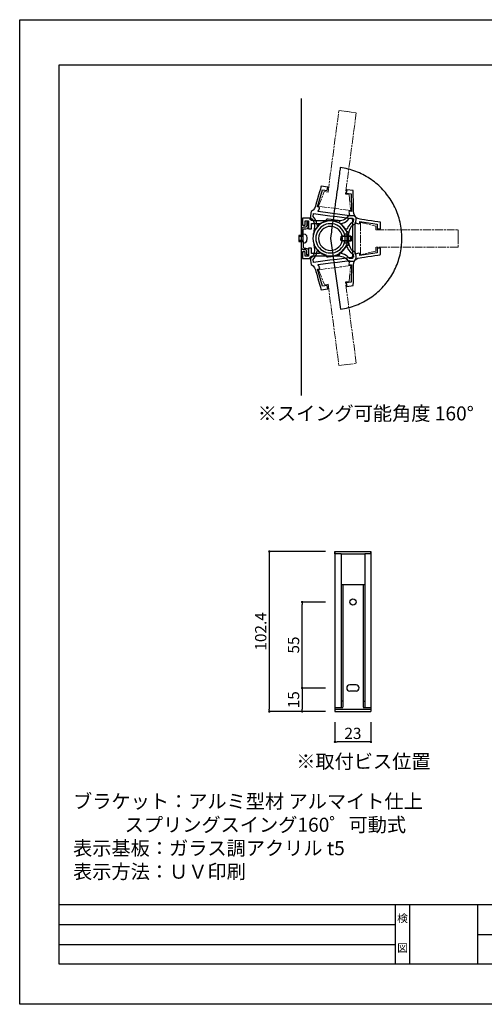
# Model space of a CAD drawing. Units: millimetres. Extents: x 1983 to 2280, y 1426 to 1636.
# Drawn here: x 1983 to 2082, y 1426 to 1636 of the extents above; entities that cross this region are included whole.
import ezdxf
from ezdxf.enums import TextEntityAlignment as Align

# ---------------------------------------------------------------- set-up
doc = ezdxf.new("R2010")
doc.units = ezdxf.units.MM
doc.linetypes.add('ACAD_ISO08W100', pattern=[36, 24, -3, 6, -3])
doc.linetypes.add('HIDDEN', pattern=[0.375, 0.25, -0.125])
for name, color, linetype in [('寸法', 2, 'Continuous'), ('本体1', 7, 'Continuous'), ('本体2', 11, 'Continuous'), ('枠ライン', 9, 'Continuous'), ('枠文字', 4, 'Continuous'), ('注釈', 2, 'Continuous')]:
    doc.layers.add(name, color=color, linetype=linetype)
doc.styles.get("Standard").update_dxf_attribs({"font": 'arial.ttf'})
doc.styles.add('角ゴ', font='txt.shx', dxfattribs={"bigfont": 'extfont.shx'})
doc.dimstyles.get("Standard").update_dxf_attribs({"dimtxt": 0.18, "dimasz": 0.18, "dimexe": 0.18, "dimexo": 0.0625, "dimgap": 0.09, "dimtad": 0, "dimtih": 1, "dimtoh": 1, "dimdec": 4, "dimzin": 0, "dimdsep": 46, "dimtxsty": 'Standard', "dimcen": 0.09, "dimadec": 0, "dimazin": 0, "dimtfac": 1, "dimtdec": 4, "dimtofl": 0, "dimtmove": 0, "dimatfit": 3, "dimfxl": 1, "dimtolj": 1, "dimtzin": 0, "dimarcsym": 0})

# ---------------------------------------------------------------- blocks, each defined once
blk = doc.blocks.new('_DOT')
at = {"color": 0, "linetype": 'ByBlock'}
blk.add_line((-0.5, 0), (-1, 0), dxfattribs=at)
at = {"color": 0, "linetype": 'ByBlock', "const_width": 0.5}
blk.add_lwpolyline([(-0.25, 0, 1), (0.25, 0, 1)], format="xyb", close=True, dxfattribs=at)
blk = doc.blocks.new('*D8')
at = {"layer": 'DEFPOINTS', "color": 0}
for p in [(2050.01, 1488.69), (2057.68, 1488.69), (2050.01, 1482.44)]:
    blk.add_point(p, dxfattribs=at)
at = {"layer": '寸法', "color": 2, "lineweight": -2}
for p, q in [((2050.01, 1486.69), (2050.01, 1482.44)), ((2057.68, 1486.69), (2057.68, 1482.44)), ((2057.18, 1482.44), (2050.51, 1482.44))]:
    blk.add_line(p, q, dxfattribs=at)
at = {"layer": '寸法', "color": 2, "lineweight": -2, "xscale": 0.5, "yscale": 0.5, "zscale": 0.5, "rotation": 180}
blk.add_blockref('_DOT', (2050.01, 1482.44), dxfattribs=at)
at = {"layer": '寸法', "color": 2, "lineweight": -2, "xscale": 0.5, "yscale": 0.5, "zscale": 0.5}
blk.add_blockref('_DOT', (2057.68, 1482.44), dxfattribs=at)
at = {"layer": '寸法', "color": 2, "insert": (2053.84, 1484.27), "char_height": 2.4, "attachment_point": 5, "style": '角ゴ'}
blk.add_mtext('\\A1;23', dxfattribs=at)
blk = doc.blocks.new('*D17')
at = {"layer": 'DEFPOINTS', "color": 0, "ltscale": 5}
for p in [(2050.01, 1523.08), (2036.01, 1488.94), (2050.01, 1488.94)]:
    blk.add_point(p, dxfattribs=at)
at = {"layer": '寸法', "color": 2, "lineweight": -2, "ltscale": 5}
for p, q in [((2048.01, 1523.08), (2036.01, 1523.08)), ((2036.01, 1522.58), (2036.01, 1489.44)), ((2048.01, 1488.94), (2036.01, 1488.94))]:
    blk.add_line(p, q, dxfattribs=at)
at = {"layer": '寸法', "color": 2, "lineweight": -2, "ltscale": 5, "xscale": 0.5, "yscale": 0.5, "zscale": 0.5}
for p, rotation in [((2036.01, 1523.08), 90), ((2036.01, 1488.94), 270)]:
    blk.add_blockref('_DOT', p, dxfattribs=dict(at, rotation=rotation))
at = {"layer": '寸法', "color": 2, "ltscale": 5, "insert": (2034.18, 1506.01), "char_height": 2.4, "attachment_point": 5, "rotation": 90, "style": '角ゴ'}
blk.add_mtext('\\A1;102.4', dxfattribs=at)
blk = doc.blocks.new('*D18')
at = {"layer": 'DEFPOINTS', "color": 0, "ltscale": 5}
for p in [(2050.01, 1493.94), (2043.01, 1488.94), (2050.01, 1488.94)]:
    blk.add_point(p, dxfattribs=at)
at = {"layer": '寸法', "color": 2, "lineweight": -2, "ltscale": 5}
for p, q in [((2048.01, 1493.94), (2043.01, 1493.94)), ((2043.01, 1493.44), (2043.01, 1489.44)), ((2048.01, 1488.94), (2043.01, 1488.94))]:
    blk.add_line(p, q, dxfattribs=at)
at = {"layer": '寸法', "color": 2, "lineweight": -2, "ltscale": 5, "xscale": 0.5, "yscale": 0.5, "zscale": 0.5}
for p, rotation in [((2043.01, 1493.94), 90), ((2043.01, 1488.94), 270)]:
    blk.add_blockref('_DOT', p, dxfattribs=dict(at, rotation=rotation))
at = {"layer": '寸法', "color": 2, "ltscale": 5, "insert": (2041.18, 1491.44), "char_height": 2.4, "attachment_point": 5, "rotation": 90, "style": '角ゴ'}
blk.add_mtext('\\A1;15', dxfattribs=at)
blk = doc.blocks.new('*D19')
at = {"layer": 'DEFPOINTS', "color": 0, "ltscale": 5}
for p in [(2043.01, 1512.28), (2050.01, 1512.28), (2050.01, 1493.94)]:
    blk.add_point(p, dxfattribs=at)
at = {"layer": '寸法', "color": 2, "lineweight": -2, "ltscale": 5}
for p, q in [((2048.01, 1512.28), (2043.01, 1512.28)), ((2043.01, 1494.44), (2043.01, 1511.78)), ((2048.01, 1493.94), (2043.01, 1493.94))]:
    blk.add_line(p, q, dxfattribs=at)
at = {"layer": '寸法', "color": 2, "lineweight": -2, "ltscale": 5, "xscale": 0.5, "yscale": 0.5, "zscale": 0.5}
for p, rotation in [((2043.01, 1512.28), 90), ((2043.01, 1493.94), 270)]:
    blk.add_blockref('_DOT', p, dxfattribs=dict(at, rotation=rotation))
at = {"layer": '寸法', "color": 2, "ltscale": 5, "insert": (2041.18, 1503.11), "char_height": 2.4, "attachment_point": 5, "rotation": 90, "style": '角ゴ'}
blk.add_mtext('\\A1;55', dxfattribs=at)

msp = doc.modelspace()

# ---------------------------------------------------------------- linework, layer by layer
at = {"layer": '本体1', "ltscale": 5}
for p, q in [((2050.01, 1523.078), (2050.01, 1488.945)), ((2050.01, 1523.078), (2057.676, 1523.078)), ((2051.343, 1522.578), (2051.343, 1489.778)), ((2051.343, 1522.578), (2056.343, 1522.578)), ((2056.343, 1522.578), (2056.343, 1489.778)), ((2057.676, 1523.078), (2057.676, 1488.945)), ((2051.343, 1516.012), (2056.343, 1516.012)), ((2053.843, 1494.612), (2053.176, 1494.612)), ((2054.51, 1494.612), (2053.843, 1494.612)), ((2054.51, 1493.278), (2053.843, 1493.278)), ((2050.01, 1489.445), (2057.676, 1489.445)), ((2050.01, 1488.945), (2057.676, 1488.945))]:
    msp.add_line(p, q, dxfattribs=at)
at = {"layer": '本体1'}
for p, q in [((2050.01, 1522.578), (2050.01, 1523.078)), ((2051.343, 1522.578), (2050.01, 1522.578)), ((2057.676, 1522.578), (2056.343, 1522.578)), ((2057.676, 1522.578), (2057.676, 1523.078))]:
    msp.add_line(p, q, dxfattribs=at)
at = {"layer": '本体1', "linetype": 'HIDDEN', "ltscale": 5}
msp.add_line((2053.843, 1493.278), (2053.176, 1493.278), dxfattribs=at)
at = {"layer": '本体1', "ltscale": 5}
msp.add_circle((2053.843, 1512.278), 0.667, dxfattribs=at)
for centre, start, end in [((2053.176, 1493.945), 90, 270), ((2054.51, 1493.945), 270, 90)]:
    msp.add_arc(centre, 0.667, start, end, dxfattribs=at)
at = {"layer": '本体2', "ltscale": 5}
for p, q in [((2051.676, 1516.012), (2051.676, 1489.845)), ((2056.01, 1516.012), (2056.01, 1489.845)), ((2051.676, 1491.112), (2051.343, 1491.112)), ((2056.01, 1491.112), (2056.343, 1491.112)), ((2050.01, 1489.778), (2051.676, 1489.778)), ((2056.01, 1489.778), (2057.676, 1489.778))]:
    msp.add_line(p, q, dxfattribs=at)
at = {"layer": '本体2', "linetype": 'Continuous'}
for points in [[(2042.874, 1556.36), (2042.874, 1619.646)], [(2051.172, 1574.733), (2051.611, 1574.798), (2052.037, 1574.888), (2052.462, 1574.979), (2052.888, 1575.082), (2053.301, 1575.185), (2053.714, 1575.314), (2054.127, 1575.456), (2054.527, 1575.598), (2054.927, 1575.766), (2055.315, 1575.934), (2055.702, 1576.114), (2056.076, 1576.295), (2056.45, 1576.501), (2056.812, 1576.708), (2057.173, 1576.927), (2057.534, 1577.16), (2057.883, 1577.405), (2058.218, 1577.65), (2058.554, 1577.908), (2058.876, 1578.179), (2059.186, 1578.45), (2059.496, 1578.734), (2059.793, 1579.031), (2060.09, 1579.328), (2060.373, 1579.637), (2060.644, 1579.947), (2060.916, 1580.27), (2061.174, 1580.605), (2061.432, 1580.941), (2061.664, 1581.289), (2061.896, 1581.638), (2062.129, 1581.999), (2062.335, 1582.361), (2062.542, 1582.735), (2062.735, 1583.109), (2062.916, 1583.496), (2063.084, 1583.883), (2063.251, 1584.283), (2063.393, 1584.684), (2063.535, 1585.096), (2063.664, 1585.497), (2063.781, 1585.922), (2063.884, 1586.335), (2063.987, 1586.761), (2064.064, 1587.187), (2064.129, 1587.626), (2064.194, 1588.065), (2064.232, 1588.504), (2064.271, 1588.955), (2064.284, 1589.394), (2064.297, 1589.833), (2064.297, 1589.833), (2064.284, 1590.284), (2064.271, 1590.723), (2064.232, 1591.162), (2064.194, 1591.601), (2064.142, 1592.027), (2064.077, 1592.453), (2063.987, 1592.879), (2063.897, 1593.291), (2063.806, 1593.704), (2063.69, 1594.117), (2063.561, 1594.517), (2063.432, 1594.918), (2063.277, 1595.318), (2063.122, 1595.705), (2062.955, 1596.092), (2062.787, 1596.466), (2062.593, 1596.84), (2062.4, 1597.202), (2062.193, 1597.563), (2061.987, 1597.925), (2061.754, 1598.273), (2061.522, 1598.609), (2061.277, 1598.944), (2061.032, 1599.28), (2060.774, 1599.602), (2060.503, 1599.912), (2060.219, 1600.222), (2059.935, 1600.519), (2059.651, 1600.802), (2059.341, 1601.086), (2059.044, 1601.37), (2058.734, 1601.628), (2058.412, 1601.887), (2058.076, 1602.145), (2057.741, 1602.377), (2057.405, 1602.609), (2057.057, 1602.829), (2056.695, 1603.048), (2056.334, 1603.255), (2055.96, 1603.448), (2055.598, 1603.629), (2055.211, 1603.809), (2054.824, 1603.964), (2054.437, 1604.119), (2054.037, 1604.261), (2053.637, 1604.403), (2053.237, 1604.519), (2052.824, 1604.635), (2052.411, 1604.726), (2051.985, 1604.816), (2051.572, 1604.894), (2051.133, 1604.958), (2051.133, 1604.958), (2051.133, 1604.919), (2051.12, 1604.803), (2051.094, 1604.61), (2051.056, 1604.351), (2051.004, 1604.016), (2050.952, 1603.642), (2050.901, 1603.203), (2050.836, 1602.725), (2050.759, 1602.196), (2050.681, 1601.628), (2050.604, 1601.035), (2050.514, 1600.415), (2050.423, 1599.77), (2050.333, 1599.099), (2050.243, 1598.428), (2050.139, 1597.744), (2050.049, 1597.06), (2049.959, 1596.376), (2049.856, 1595.692), (2049.765, 1595.034), (2049.675, 1594.388), (2049.597, 1593.756), (2049.507, 1593.162), (2049.43, 1592.595), (2049.365, 1592.078), (2049.288, 1591.588), (2049.236, 1591.162), (2049.184, 1590.775), (2049.133, 1590.452), (2049.094, 1590.194), (2049.068, 1590.001), (2049.055, 1589.884), (2049.055, 1589.833), (2049.055, 1589.833), (2051.172, 1574.733), (2051.172, 1574.733)], [(2052.772, 1589.376), (2052.837, 1589.918), (2052.901, 1590.395), (2052.953, 1590.795), (2052.953, 1590.795), (2053.095, 1591.492), (2053.288, 1592.034), (2053.559, 1592.447), (2053.921, 1592.757), (2054.385, 1592.963), (2054.385, 1592.963), (2054.424, 1593.312), (2054.514, 1593.957), (2054.553, 1594.293), (2054.553, 1594.293), (2054.218, 1594.68), (2054.037, 1595.118), (2053.985, 1595.635), (2053.985, 1595.635), (2053.972, 1595.97), (2053.96, 1596.551), (2053.947, 1597.261), (2053.934, 1598.035), (2053.921, 1598.797), (2053.921, 1599.429), (2053.908, 1599.881), (2053.908, 1600.048), (2053.908, 1600.048), (2052.514, 1600.229), (2052.424, 1599.493), (2053.443, 1599.351), (2053.508, 1595.596), (2053.508, 1595.596), (2053.43, 1595.609), (2053.301, 1595.635), (2053.224, 1595.635), (2053.224, 1595.635), (2053.043, 1595.596), (2052.992, 1595.441), (2053.017, 1595.222), (2053.017, 1595.222), (2053.069, 1594.977), (2053.108, 1594.77), (2053.134, 1594.68), (2053.134, 1594.68), (2050.514, 1595.028), (2049.017, 1595.222), (2046.41, 1595.57), (2046.41, 1595.57), (2046.449, 1595.661), (2046.539, 1595.854), (2046.668, 1596.073), (2046.668, 1596.073), (2046.745, 1596.28), (2046.732, 1596.448), (2046.565, 1596.525), (2046.565, 1596.525), (2046.5, 1596.538), (2046.358, 1596.551), (2046.294, 1596.564), (2046.294, 1596.564), (2047.339, 1600.177), (2048.359, 1600.035), (2048.462, 1600.771), (2047.068, 1600.965), (2047.068, 1600.965), (2047.016, 1600.797), (2046.9, 1600.371), (2046.72, 1599.752), (2046.513, 1599.029), (2046.294, 1598.293), (2046.1, 1597.596), (2045.932, 1597.054), (2045.842, 1596.719), (2045.842, 1596.719), (2045.648, 1596.241), (2045.364, 1595.854), (2044.926, 1595.583), (2044.926, 1595.583), (2044.887, 1595.235), (2044.797, 1594.602), (2044.758, 1594.254), (2044.758, 1594.254), (2045.145, 1593.931), (2045.403, 1593.544), (2045.558, 1593.067), (2045.61, 1592.499), (2045.558, 1591.789), (2045.558, 1591.789), (2045.519, 1591.531), (2045.481, 1591.247), (2045.442, 1590.924), (2045.442, 1590.924), (2045.39, 1590.756), (2045.364, 1590.576), (2045.326, 1590.395), (2045.352, 1590.391)], [(2059.728, 1591.872), (2059.728, 1593.266), (2059.728, 1593.266), (2059.56, 1593.291), (2059.135, 1593.356), (2058.502, 1593.446), (2057.767, 1593.562), (2056.992, 1593.679), (2056.282, 1593.782), (2055.715, 1593.872), (2055.379, 1593.924), (2055.379, 1593.924), (2054.889, 1594.053), (2054.463, 1594.285), (2054.127, 1594.672), (2054.127, 1594.672), (2053.792, 1594.672), (2053.146, 1594.672), (2052.798, 1594.672), (2052.798, 1594.672), (2052.514, 1594.246), (2052.166, 1593.924), (2051.727, 1593.717), (2051.159, 1593.588), (2050.449, 1593.55), (2050.449, 1593.55), (2050.204, 1593.55), (2049.907, 1593.55), (2049.584, 1593.55), (2049.584, 1593.55), (2049.404, 1593.575), (2049.236, 1593.588), (2049.055, 1593.588), (2049.055, 1593.588), (2048.875, 1593.588), (2048.694, 1593.575), (2048.513, 1593.55), (2048.513, 1593.55), (2047.816, 1593.55), (2047.12, 1593.55), (2046.5, 1593.55), (2045.958, 1593.55), (2045.558, 1593.55), (2045.339, 1593.55), (2045.339, 1593.55), (2044.99, 1593.627), (2044.732, 1593.846), (2044.629, 1594.117), (2044.629, 1594.117), (2044.216, 1594.117), (2043.467, 1594.117), (2043.067, 1594.117), (2043.067, 1594.117), (2043.067, 1592.646), (2043.622, 1592.646), (2043.622, 1593.562), (2044.371, 1593.562), (2044.371, 1591.872), (2045.003, 1591.872), (2045.003, 1593.02), (2046.681, 1593.02), (2046.681, 1593.02), (2046.681, 1592.943), (2046.681, 1592.814), (2046.681, 1592.749), (2046.681, 1592.749), (2046.294, 1592.375), (2045.945, 1591.949), (2045.674, 1591.472), (2045.468, 1590.956), (2045.351, 1590.414), (2045.3, 1589.833), (2045.3, 1589.833), (2045.351, 1589.278), (2045.468, 1588.736), (2045.674, 1588.22), (2045.945, 1587.742), (2046.294, 1587.316), (2046.681, 1586.942), (2046.681, 1586.942), (2046.681, 1586.865), (2046.681, 1586.71), (2046.681, 1586.619), (2046.681, 1586.619), (2045.003, 1586.619), (2045.003, 1587.781), (2044.371, 1587.781), (2044.371, 1586.077), (2043.622, 1586.077), (2043.622, 1586.994), (2043.067, 1586.994), (2043.067, 1585.535), (2043.067, 1585.535), (2043.467, 1585.535), (2044.216, 1585.535), (2044.629, 1585.535), (2044.629, 1585.535), (2044.732, 1585.806), (2044.99, 1586.013), (2045.339, 1586.09), (2045.339, 1586.09), (2045.545, 1586.09), (2045.894, 1586.09), (2046.358, 1586.09), (2046.926, 1586.09), (2047.545, 1586.09), (2048.191, 1586.09), (2048.849, 1586.09), (2049.455, 1586.09), (2049.997, 1586.09), (2050.449, 1586.09), (2050.449, 1586.09), (2051.159, 1586.051), (2051.727, 1585.935), (2052.166, 1585.716), (2052.514, 1585.393), (2052.798, 1584.967), (2052.798, 1584.967), (2053.146, 1584.967), (2053.792, 1584.967), (2054.127, 1584.967), (2054.127, 1584.967), (2054.463, 1585.355), (2054.889, 1585.587), (2055.379, 1585.716), (2055.379, 1585.716), (2055.715, 1585.78), (2056.282, 1585.858), (2056.992, 1585.961), (2057.767, 1586.077), (2058.502, 1586.193), (2059.135, 1586.284), (2059.56, 1586.348), (2059.728, 1586.374), (2059.728, 1586.374), (2059.728, 1587.781), (2058.993, 1587.781), (2058.993, 1586.748), (2055.289, 1586.193), (2055.289, 1586.193), (2055.289, 1586.258), (2055.289, 1586.4), (2055.289, 1586.464), (2055.289, 1586.464), (2055.224, 1586.645), (2055.056, 1586.684), (2054.85, 1586.619), (2054.85, 1586.619), (2054.618, 1586.529), (2054.411, 1586.464), (2054.321, 1586.439), (2054.321, 1586.439), (2054.321, 1589.071), (2054.321, 1590.568), (2054.321, 1593.201), (2054.321, 1593.201), (2054.411, 1593.175), (2054.618, 1593.111), (2054.85, 1593.02), (2054.85, 1593.02), (2055.056, 1592.969), (2055.224, 1593.008), (2055.289, 1593.175), (2055.289, 1593.175), (2055.289, 1593.253), (2055.289, 1593.382), (2055.289, 1593.459), (2055.289, 1593.459), (2058.993, 1592.891), (2058.993, 1591.872), (2059.728, 1591.872), (2059.728, 1591.872)], [(2050.449, 1594.473), (2053.947, 1593.996), (2053.947, 1593.996), (2053.934, 1593.828), (2053.882, 1593.518), (2053.869, 1593.35), (2053.869, 1593.35), (2053.301, 1592.95), (2052.85, 1592.383), (2052.592, 1591.789), (2052.592, 1591.789), (2052.501, 1591.802), (2052.346, 1591.828), (2052.256, 1591.828), (2052.256, 1591.828), (2051.908, 1592.318), (2051.482, 1592.757), (2050.991, 1593.105), (2050.991, 1593.105), (2051.03, 1593.325), (2050.965, 1593.531), (2050.707, 1593.647), (2050.707, 1593.647), (2050.049, 1593.738), (2049.21, 1593.841), (2048.552, 1593.931), (2048.552, 1593.931), (2048.255, 1593.918), (2048.126, 1593.763), (2048.088, 1593.531), (2048.088, 1593.531), (2047.494, 1593.312), (2046.939, 1593.002), (2046.449, 1592.615), (2046.449, 1592.615), (2046.384, 1592.615), (2046.242, 1592.641), (2046.178, 1592.654), (2046.178, 1592.654), (2046.074, 1593.286), (2045.79, 1593.957), (2045.352, 1594.486), (2045.352, 1594.486), (2045.377, 1594.654), (2045.416, 1594.977), (2045.442, 1595.144), (2045.442, 1595.144), (2048.939, 1594.667), (2050.449, 1594.473), (2050.449, 1594.473)], [(2053.753, 1589.071), (2053.753, 1585.535), (2053.753, 1585.535), (2053.585, 1585.535), (2053.275, 1585.535), (2053.108, 1585.535), (2053.108, 1585.535), (2052.63, 1586.039), (2052.011, 1586.413), (2051.391, 1586.594), (2051.391, 1586.594), (2051.391, 1586.684), (2051.391, 1586.839), (2051.391, 1586.916), (2051.391, 1586.916), (2051.83, 1587.329), (2052.191, 1587.807), (2052.488, 1588.349), (2052.488, 1588.349), (2052.708, 1588.349), (2052.901, 1588.439), (2052.979, 1588.697), (2052.979, 1588.697), (2052.979, 1589.368), (2052.979, 1590.194), (2052.979, 1590.865), (2052.979, 1590.865), (2052.914, 1591.162), (2052.759, 1591.265), (2052.514, 1591.278), (2052.514, 1591.278), (2052.217, 1591.833), (2051.843, 1592.336), (2051.391, 1592.762), (2051.391, 1592.762), (2051.391, 1592.84), (2051.391, 1592.982), (2051.391, 1593.046), (2051.391, 1593.046), (2052.011, 1593.227), (2052.63, 1593.601), (2053.108, 1594.117), (2053.108, 1594.117), (2053.275, 1594.117), (2053.585, 1594.117), (2053.753, 1594.117), (2053.753, 1594.117), (2053.753, 1590.568), (2053.753, 1589.071), (2053.753, 1589.071)], [(2045.332, 1589.432), (2045.371, 1589.251), (2045.397, 1589.071), (2045.448, 1588.903), (2045.448, 1588.903), (2045.487, 1588.58), (2045.526, 1588.296), (2045.564, 1588.038), (2045.564, 1588.038), (2045.616, 1587.328), (2045.564, 1586.76), (2045.41, 1586.283), (2045.152, 1585.896), (2044.764, 1585.573), (2044.764, 1585.573), (2044.803, 1585.225), (2044.893, 1584.592), (2044.932, 1584.244), (2044.932, 1584.244), (2045.371, 1583.973), (2045.655, 1583.586), (2045.848, 1583.108), (2045.848, 1583.108), (2045.939, 1582.773), (2046.107, 1582.231), (2046.3, 1581.534), (2046.52, 1580.798), (2046.726, 1580.075), (2046.907, 1579.456), (2047.023, 1579.03), (2047.074, 1578.862), (2047.074, 1578.862), (2048.468, 1579.056), (2048.365, 1579.791), (2047.345, 1579.649), (2046.3, 1583.263), (2046.3, 1583.263), (2046.365, 1583.276), (2046.507, 1583.289), (2046.571, 1583.302), (2046.571, 1583.302), (2046.739, 1583.379), (2046.752, 1583.547), (2046.674, 1583.753), (2046.674, 1583.753), (2046.545, 1583.973), (2046.455, 1584.166), (2046.416, 1584.257), (2046.416, 1584.257), (2049.023, 1584.605), (2050.52, 1584.799), (2053.14, 1585.147), (2053.14, 1585.147), (2053.114, 1585.057), (2053.075, 1584.85), (2053.024, 1584.605), (2053.024, 1584.605), (2052.998, 1584.386), (2053.05, 1584.231), (2053.23, 1584.192), (2053.23, 1584.192), (2053.308, 1584.192), (2053.437, 1584.218), (2053.514, 1584.231), (2053.514, 1584.231), (2053.45, 1580.475), (2052.43, 1580.333), (2052.521, 1579.598), (2053.914, 1579.779), (2053.914, 1579.779), (2053.914, 1579.946), (2053.927, 1580.398), (2053.927, 1581.03), (2053.94, 1581.792), (2053.953, 1582.566), (2053.966, 1583.276), (2053.979, 1583.857), (2053.992, 1584.192), (2053.992, 1584.192), (2054.043, 1584.708), (2054.224, 1585.147), (2054.56, 1585.534), (2054.56, 1585.534), (2054.521, 1585.87), (2054.431, 1586.515), (2054.392, 1586.864), (2054.392, 1586.864), (2053.927, 1587.07), (2053.566, 1587.38), (2053.295, 1587.793), (2053.101, 1588.335), (2052.959, 1589.032), (2052.959, 1589.032), (2052.908, 1589.432), (2052.843, 1589.909), (2052.779, 1590.451), (2052.745, 1590.447)], [(2048.946, 1585.16), (2045.448, 1584.683), (2045.448, 1584.683), (2045.423, 1584.85), (2045.384, 1585.173), (2045.358, 1585.341), (2045.358, 1585.341), (2045.797, 1585.87), (2046.081, 1586.541), (2046.184, 1587.173), (2046.184, 1587.173), (2046.248, 1587.186), (2046.39, 1587.212), (2046.455, 1587.212), (2046.455, 1587.212), (2046.945, 1586.825), (2047.5, 1586.515), (2048.094, 1586.296), (2048.094, 1586.296), (2048.133, 1586.064), (2048.262, 1585.909), (2048.559, 1585.896), (2048.559, 1585.896), (2049.217, 1585.986), (2050.056, 1586.089), (2050.714, 1586.18), (2050.714, 1586.18), (2050.972, 1586.296), (2051.036, 1586.502), (2050.998, 1586.722), (2050.998, 1586.722), (2051.488, 1587.07), (2051.914, 1587.509), (2052.262, 1587.999), (2052.262, 1587.999), (2052.353, 1587.999), (2052.508, 1588.025), (2052.598, 1588.038), (2052.598, 1588.038), (2052.856, 1587.444), (2053.308, 1586.877), (2053.876, 1586.477), (2053.876, 1586.477), (2053.889, 1586.309), (2053.94, 1585.999), (2053.953, 1585.831), (2053.953, 1585.831), (2050.456, 1585.354), (2048.946, 1585.16), (2048.946, 1585.16)]]:
    msp.add_lwpolyline(points, dxfattribs=at)
at = {"layer": '本体2', "linetype": 'ACAD_ISO08W100', "lineweight": 13, "ltscale": 0.07}
for points in [[(2052.191, 1616.942), (2054.553, 1616.619), (2052.23, 1599.235), (2053.017, 1599.132), (2053.366, 1595.777), (2046.513, 1596.693), (2047.739, 1599.829), (2048.526, 1599.726), (2050.849, 1617.122), (2053.211, 1616.8)], [(2076.247, 1590.31), (2076.247, 1587.936), (2058.722, 1587.936), (2058.722, 1587.136), (2055.444, 1586.348), (2055.444, 1593.253), (2058.722, 1592.453), (2058.722, 1591.665), (2076.247, 1591.665), (2076.247, 1589.291)], [(2052.198, 1562.885), (2054.56, 1563.208), (2052.237, 1580.592), (2053.024, 1580.695), (2053.372, 1584.05), (2046.52, 1583.134), (2047.746, 1579.998), (2048.533, 1580.101), (2050.856, 1562.705), (2053.217, 1563.027)]]:
    msp.add_lwpolyline(points, dxfattribs=at)
at = {"layer": '本体2'}
for points in [[(2044.371, 1593.33), (2043.996, 1593.33), (2043.996, 1593.33), (2043.996, 1593.175), (2043.996, 1592.84), (2043.996, 1592.556), (2043.996, 1592.556), (2043.971, 1592.375), (2043.88, 1592.259), (2043.725, 1592.207), (2043.725, 1592.207), (2043.571, 1592.207), (2043.441, 1592.207), (2043.312, 1592.207), (2043.312, 1592.207), (2043.132, 1592.143), (2042.951, 1591.962), (2042.874, 1591.704), (2042.874, 1591.704), (2042.874, 1591.265), (2042.874, 1590.749), (2042.874, 1590.491), (2042.874, 1590.491), (2043.222, 1590.491), (2043.222, 1590.491), (2043.222, 1590.762), (2043.222, 1591.265), (2043.222, 1591.614), (2043.222, 1591.614), (2043.248, 1591.743), (2043.338, 1591.846), (2043.467, 1591.898), (2043.467, 1591.898), (2043.777, 1591.872), (2044.177, 1591.962), (2044.371, 1592.401), (2044.371, 1592.401), (2044.371, 1592.943), (2044.371, 1593.24), (2044.371, 1593.33), (2044.371, 1593.33), (2044.371, 1593.33)], [(2049.055, 1586.103), (2049.52, 1586.129), (2049.972, 1586.219), (2050.41, 1586.348), (2050.811, 1586.542), (2051.198, 1586.774), (2051.546, 1587.045), (2051.856, 1587.368), (2052.127, 1587.703), (2052.359, 1588.091), (2052.553, 1588.491), (2052.682, 1588.929), (2052.772, 1589.381), (2052.798, 1589.833), (2052.798, 1589.833), (2052.772, 1590.31), (2052.682, 1590.762), (2052.553, 1591.188), (2052.359, 1591.601), (2052.127, 1591.975), (2051.856, 1592.324), (2051.546, 1592.646), (2051.198, 1592.917), (2050.811, 1593.15), (2050.41, 1593.33), (2049.972, 1593.472), (2049.52, 1593.562), (2049.055, 1593.588), (2049.055, 1593.588), (2048.578, 1593.562), (2048.126, 1593.472), (2047.7, 1593.33), (2047.287, 1593.15), (2046.913, 1592.917), (2046.565, 1592.646), (2046.255, 1592.324), (2045.971, 1591.975), (2045.739, 1591.601), (2045.558, 1591.188), (2045.416, 1590.762), (2045.339, 1590.31), (2045.3, 1589.833), (2045.3, 1589.833), (2045.339, 1589.381), (2045.416, 1588.929), (2045.558, 1588.491), (2045.739, 1588.091), (2045.971, 1587.703), (2046.255, 1587.368), (2046.565, 1587.045), (2046.913, 1586.774), (2047.287, 1586.542), (2047.7, 1586.348), (2048.126, 1586.219), (2048.578, 1586.129), (2049.055, 1586.103), (2049.055, 1586.103), (2049.055, 1586.103)], [(2049.055, 1586.723), (2049.52, 1586.748), (2049.959, 1586.852), (2050.372, 1587.007), (2050.759, 1587.226), (2051.107, 1587.484), (2051.417, 1587.794), (2051.675, 1588.142), (2051.895, 1588.529), (2052.049, 1588.942), (2052.153, 1589.394), (2052.178, 1589.833), (2052.178, 1589.833), (2052.153, 1590.297), (2052.049, 1590.749), (2051.895, 1591.162), (2051.675, 1591.549), (2051.417, 1591.898), (2051.107, 1592.207), (2050.759, 1592.466), (2050.372, 1592.685), (2049.959, 1592.84), (2049.52, 1592.93), (2049.055, 1592.969), (2049.055, 1592.969), (2048.591, 1592.93), (2048.152, 1592.84), (2047.726, 1592.685), (2047.352, 1592.466), (2047.003, 1592.207), (2046.694, 1591.898), (2046.423, 1591.549), (2046.216, 1591.162), (2045.96, 1590.308)], [(2049.055, 1587.29), (2049.572, 1587.342), (2050.049, 1587.497), (2050.475, 1587.729), (2050.862, 1588.039), (2051.172, 1588.426), (2051.404, 1588.852), (2051.559, 1589.329), (2051.611, 1589.833), (2051.611, 1589.833), (2051.559, 1590.349), (2051.404, 1590.839), (2051.172, 1591.265), (2050.862, 1591.652), (2050.475, 1591.962), (2050.049, 1592.195), (2049.572, 1592.349), (2049.055, 1592.401), (2049.055, 1592.401), (2048.539, 1592.349), (2048.062, 1592.195), (2047.623, 1591.962), (2047.249, 1591.652), (2046.926, 1591.265), (2046.694, 1590.839), (2046.552, 1590.349), (2046.5, 1589.833), (2046.5, 1589.833), (2046.552, 1589.329), (2046.694, 1588.852), (2046.926, 1588.426), (2047.249, 1588.039), (2047.623, 1587.729), (2048.062, 1587.497), (2048.539, 1587.342), (2049.055, 1587.29), (2049.055, 1587.29), (2049.055, 1587.29)], [(2043.222, 1589.149), (2043.222, 1590.465), (2042.28, 1590.465), (2042.28, 1589.149), (2043.222, 1589.149), (2043.222, 1589.149)], [(2043.222, 1590.246), (2042.28, 1590.246)], [(2044.035, 1589.872), (2043.932, 1589.265), (2043.648, 1588.891), (2043.222, 1588.762)], [(2043.248, 1590.839), (2043.648, 1590.749), (2043.932, 1590.452), (2044.035, 1589.872)], [(2045.96, 1590.308), (2045.958, 1590.297), (2045.919, 1589.833), (2045.919, 1589.833), (2045.958, 1589.394), (2046.048, 1588.942), (2046.216, 1588.529), (2046.423, 1588.142), (2046.694, 1587.794), (2047.003, 1587.484), (2047.352, 1587.226), (2047.726, 1587.007), (2048.152, 1586.852), (2048.591, 1586.748), (2049.055, 1586.723), (2049.055, 1586.723), (2049.055, 1586.723)], [(2051.301, 1590.207), (2051.495, 1590.414), (2053.353, 1590.414), (2053.598, 1590.168), (2053.598, 1589.446), (2053.392, 1589.252), (2051.52, 1589.252), (2051.288, 1589.471), (2051.301, 1590.207), (2051.301, 1590.207)], [(2051.565, 1590.285), (2051.346, 1590.255)], [(2053.379, 1589.381), (2053.379, 1590.272), (2051.417, 1590.272), (2051.417, 1589.381), (2053.379, 1589.381), (2053.379, 1589.381)], [(2052.049, 1590.775), (2052.514, 1590.775), (2052.514, 1588.826), (2052.011, 1588.826)], [(2052.514, 1590.415), (2052.502, 1590.414)], [(2043.222, 1589.381), (2042.28, 1589.381)], [(2044.371, 1586.31), (2043.996, 1586.31), (2043.996, 1586.31), (2043.996, 1586.477), (2043.996, 1586.813), (2043.996, 1587.097), (2043.996, 1587.097), (2043.971, 1587.265), (2043.88, 1587.394), (2043.725, 1587.432), (2043.725, 1587.432), (2043.571, 1587.432), (2043.441, 1587.432), (2043.312, 1587.432), (2043.312, 1587.432), (2043.132, 1587.497), (2042.951, 1587.678), (2042.874, 1587.936), (2042.874, 1587.936), (2042.874, 1588.374), (2042.874, 1588.904), (2042.874, 1589.149), (2042.874, 1589.149), (2043.222, 1589.149), (2043.222, 1589.149), (2043.222, 1588.891), (2043.222, 1588.374), (2043.222, 1588.026), (2043.222, 1588.026), (2043.248, 1587.897), (2043.338, 1587.794), (2043.467, 1587.742), (2043.467, 1587.742), (2043.777, 1587.768), (2044.177, 1587.678), (2044.371, 1587.252), (2044.371, 1587.252), (2044.371, 1586.697), (2044.371, 1586.4), (2044.371, 1586.31), (2044.371, 1586.31), (2044.371, 1586.31)]]:
    msp.add_lwpolyline(points, dxfattribs=at)
at = {"layer": '枠ライン'}
for p, q in [((2271.387, 1447.702), (1991.163, 1447.702)), ((2062.926, 1435.021), (2062.926, 1447.702)), ((2065.926, 1447.702), (2065.926, 1435.021)), ((2080.426, 1447.702), (2080.426, 1435.021)), ((2080.426, 1447.702), (2080.426, 1435.021)), ((1991.163, 1443.475), (2062.926, 1443.475)), ((2080.426, 1441.361), (2107.686, 1441.361)), ((1991.163, 1439.248), (2062.926, 1439.248))]:
    msp.add_line(p, q, dxfattribs=at)
at = {"layer": '枠ライン', "ltscale": 0.3}
for points in [[(1982.775, 1636.482), (2279.775, 1636.482), (2279.775, 1426.482), (1982.775, 1426.482)], [(1991.163, 1626.837), (2271.387, 1626.837), (2271.387, 1435.02), (1991.163, 1435.02)]]:
    msp.add_lwpolyline(points, close=True, dxfattribs=at)

# ---------------------------------------------------------------- texts
at = {"layer": '枠文字', "style": '角ゴ'}
for s, p in [('検', (2064.426, 1443.982)), ('図', (2064.426, 1437.657))]:
    msp.add_text(s, height=1.687, dxfattribs=at).set_placement(p, align=Align.CENTER)
at = {"layer": '注釈', "linetype": 'Continuous', "style": '角ゴ'}
for s, p in [('※スイング可能角度 160°', (2033.542, 1551.005)), ('※取付ビス位置', (2041.746, 1476.787))]:
    msp.add_text(s, height=3, dxfattribs=at).set_placement(p)
at = {"layer": '注釈', "ltscale": 0.3}
note = msp.add_mtext_dynamic_manual_height_columns('ブラケット：アルミ型材 アルマイト仕上\\P            スプリングスイング160゜可動式\\P表示基板：ガラス調アクリル t5\\P表示方法：ＵＶ印刷\\P', width=82.97485, gutter_width=18.75, heights=[20.58, 0], dxfattribs=dict(at, insert=(1994.163, 1450.702), char_height=3, attachment_point=7, style='角ゴ'))

# ---------------------------------------------------------------- dimensions: what is measured, and where the dimension line sits
at = {"layer": '寸法', "ltscale": 5}
for base, p1, p2, picture, middle in [((2036.01, 1488.945), (2050.01, 1523.078), (2050.01, 1488.945), '*D17', (2034.185, 1506.012)), ((2043.01, 1512.278), (2050.01, 1493.945), (2050.01, 1512.278), '*D19', (2041.185, 1503.112)), ((2043.01, 1488.945), (2050.01, 1493.945), (2050.01, 1488.945), '*D18', (2041.185, 1491.445))]:
    dim = msp.add_linear_dim(base=base, p1=p1, p2=p2, angle=90, dimstyle='Standard', override={"dimtxt": 2.4, "dimasz": 0.5, "dimexe": 0, "dimexo": 2, "dimgap": 0.625, "dimtad": 3, "dimtih": 0, "dimtoh": 0, "dimdec": 1, "dimlfac": 3, "dimzin": 8, "dimtxsty": '角ゴ', "dimblk": 'DOT', "dimcen": 2.5, "dimclrd": 2, "dimclre": 2, "dimclrt": 2, "dimtdec": 1, "dimtofl": 1, "dimldrblk": 'DOT'}, dxfattribs=at)
    dim.commit()
    dim.dimension.update_dxf_attribs({"geometry": picture, "text_midpoint": middle})
at = {"layer": '寸法'}
dim = msp.add_linear_dim(base=(2050.01, 1482.445), p1=(2057.676, 1488.695), p2=(2050.01, 1488.695), dimstyle='Standard', override={"dimtxt": 2.4, "dimasz": 0.5, "dimexe": 0, "dimexo": 2, "dimgap": 0.625, "dimtad": 3, "dimtih": 0, "dimtoh": 0, "dimdec": 1, "dimlfac": 3, "dimzin": 8, "dimtxsty": '角ゴ', "dimblk": 'DOT', "dimcen": 2.5, "dimclrd": 2, "dimclre": 2, "dimclrt": 2, "dimtdec": 1, "dimtofl": 1, "dimldrblk": 'DOT'}, dxfattribs=at)
dim.commit()
dim.dimension.update_dxf_attribs({"geometry": '*D8', "text_midpoint": (2053.843, 1484.27)})

doc.saveas('drawing.dxf')
